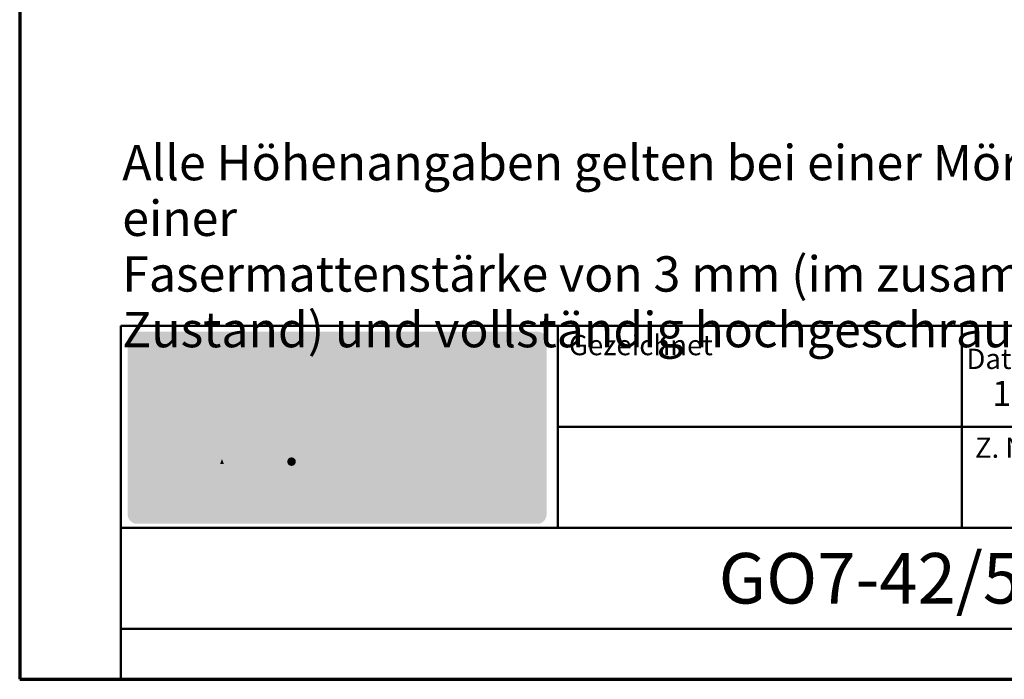
# Model space of a CAD drawing. Units: millimetres. Extents: x 10 to 205, y 5 to 292.
# Drawn here: x 10 to 108, y 5 to 70 of the extents above; entities that cross this region are included whole.
import ezdxf
from ezdxf.enums import TextEntityAlignment as Align

# ---------------------------------------------------------------- set-up
doc = ezdxf.new("R2010")
doc.units = ezdxf.units.MM
for name, color, linetype, lineweight in [('Rahmen (ISO)', 7, 'Continuous', 70), ('Schraffur (ISO)', 7, 'Continuous', 18), ('Skizziergeometrie(DIN)', 7, 'Continuous', 50), ('Symbole(DIN)', 7, 'Continuous', 25), ('Titel (ISO)', 7, 'Continuous', 50)]:
    doc.layers.add(name, color=color, linetype=linetype, lineweight=lineweight)
doc.layers.add('Schraffur', color=179, linetype='Continuous', lineweight=9, true_color=0x1e1e47)
doc.styles.add('Aktuell-DIN', font='arial.ttf')
doc.styles.add('Textstil12', font='arial.ttf')
doc.styles.add('Textstil16', font='arial.ttf')
doc.styles.add('Textstil34', font='arial.ttf')
doc.styles.add('Textstil5', font='arial.ttf')

# ---------------------------------------------------------------- blocks, each defined once
blk = doc.blocks.new('Ränder ORTNER')
at = {"layer": 'Rahmen (ISO)'}
for p, q in [((10.00000000000001, 292), (10.00000000000001, 4.999999999999964)), ((10.00000000000001, 4.999999999999964), (205.0000000000001, 5))]:
    blk.add_line(p, q, dxfattribs=at)
blk = doc.blocks.new('Schriftfelder ORTNER')
at = {"layer": 'Schraffur'}
h = blk.add_hatch(color=7, dxfattribs=at)
edge = h.paths.add_edge_path(flags=0)
edge.add_arc((400.3618608745855, 127.0245627764132), 1.40877563210599, 0, 360)
edge = h.paths.add_edge_path()
edge.add_arc((400.3618608745855, 127.0245627764132), 2.7478289207966, 0, 360)
h = blk.add_hatch(color=7, dxfattribs=at)
edge = h.paths.add_edge_path(flags=0)
edge.add_line((405.4036152300531, 128.5774193256417), (405.0109601036471, 128.5774193256417))
edge.add_line((405.0109601036471, 128.5774193256417), (405.0109601036471, 127.2768452264004))
edge.add_line((405.0109601036471, 127.2768452264004), (405.4036152300531, 127.2768452264004))
edge.add_arc((405.4036152300531, 127.927132276021), 0.650287049620637, 270, 450)
edge = h.paths.add_edge_path()
edge.add_line((403.7061082901407, 129.5824160084312), (403.7061082901407, 124.4522070153087))
edge.add_line((403.7061082901407, 124.4522070153087), (405.0353531508532, 124.4522070153087))
edge.add_line((405.0353531508532, 124.4522070153087), (405.0353531508532, 126.4186951567829))
edge.add_line((405.0353531508532, 126.4186951567829), (406.2566994356358, 124.4522070153087))
edge.add_line((406.2566994356358, 124.4522070153087), (407.8691532710703, 124.4522070153087))
edge.add_line((407.8691532710703, 124.4522070153087), (406.3254321618749, 126.5329463910312))
edge.add_arc((405.8793249241011, 128.0250506618733), 1.557365346557872, 286.6455390390724, 450)
edge.add_line((405.8793249241011, 129.5824160084312), (403.7061082901407, 129.5824160084312))
for points in [[(411.3074596783831, 129.5824160084312), (411.3074596783831, 128.4333384085191), (410.2153461812569, 128.4333384085191), (410.2153461812569, 124.4522070153087), (408.9137800831101, 124.4522070153087), (408.9137800831101, 128.4333384085191), (407.8355286137573, 128.4333384085191), (407.8355286137573, 129.5824160084312)], [(413.051742289358, 129.5824160084312), (415.4381993973294, 126.4898376917797), (415.4381993973294, 129.5824160084312), (416.7436829023869, 129.5824160084312), (416.7436829023869, 124.4522070153087), (415.4381993973294, 124.4522070153087), (413.051742289358, 127.5447853319602), (413.051742289358, 124.4522070153087), (411.7545739658615, 124.4522070153087), (411.7545739658615, 129.5824160084312)], [(420.4142543260673, 129.582523349337), (420.4142543260673, 128.4333384085191), (418.8677421524413, 128.4333384085191), (418.8677421524413, 127.6040310570584), (420.3412430217332, 127.6040310570584), (420.3412430217332, 126.4898376917797), (418.8677421524413, 126.4898376917797), (418.8677421524413, 125.6157871443072), (420.4142543260673, 125.6157871443072), (420.4142543260673, 124.4522070153087), (417.5668134570305, 124.4522070153087), (417.5668134570305, 129.582523349337)], [(397.6523925531886, 123.1247416488658), (397.6523925531886, 121.4577049758525), (398.0861267224788, 121.4577049758525), (398.0861267224788, 122.1026702078372), (398.5646328030234, 121.4577049758525), (399.098173117489, 121.4577049758525), (398.4513688321345, 122.3295147457045), (399.089730764095, 123.1247416488658), (398.5923349637369, 123.1247416488658), (398.0861267224788, 122.4941426236169), (398.0861267224788, 123.1247416488658)], [(402.1986277284612, 123.1242995299775), (402.1986277284612, 121.4577049758525), (402.6209593648396, 121.4577049758525), (402.6209593648396, 122.124629007252), (403.1769091708779, 122.124629007252), (403.1769091708779, 121.4577049758525), (403.6035683243492, 121.4577049758525), (403.6035683243492, 123.1242995299775), (403.1769091708779, 123.1242995299775), (403.1769091708779, 122.4605991588012), (402.6209593648396, 122.4605991588012), (402.6209593648396, 123.1242995299775)], [(404.7438780123401, 123.1220510893378), (404.7438780123401, 122.7271281972852), (404.2690441253251, 122.7271281972852), (404.2690441253251, 122.4605991588012), (404.7438780123401, 122.4605991588012), (404.7438780123401, 122.1246024466603), (404.2690441253251, 122.1246024466603), (404.2690441253251, 121.8526278679051), (404.7438780123401, 121.8526278679051), (404.7438780123401, 121.4577049758525), (403.8500882377795, 121.4577049758525), (403.8500882377795, 123.1220510893378)], [(405.4036152300531, 123.1237535523039), (405.4036152300531, 121.8620195647486), (405.8793249241011, 121.8620195647486), (405.8793249241011, 121.4577049758525), (404.9775212341059, 121.4577049758525), (404.9775212341059, 123.1237535523039)], [(407.8419953888544, 123.1222398935245), (407.8419953888544, 121.4565481772515), (408.2674350881145, 121.4565481772515), (408.2674350881145, 122.124629007252), (408.7399025688341, 122.124629007252), (408.7399025688341, 122.460625719393), (408.2674350881145, 122.460625719393), (408.2674350881145, 122.7271547578769), (408.7399025688341, 122.7271547578769), (408.7399025688341, 123.1222398935244)], [(409.8252493469308, 123.1222133329327), (409.8252493469308, 122.7271281972852), (409.3504154599158, 122.7271281972852), (409.3504154599158, 122.4605991588012), (409.8252493469308, 122.4605991588012), (409.8252493469308, 122.1246024466603), (409.3504154599158, 122.1246024466603), (409.3504154599158, 121.8527901115001), (409.8252493469308, 121.8527901115001), (409.8252493469308, 121.4577049758525), (408.9314595723703, 121.4577049758525), (408.9314595723703, 123.1222133329327)], [(410.5067871768224, 123.1222133329327), (411.2418513367192, 122.124629007252), (411.2418513367192, 123.1222133329327), (411.6515175604095, 123.1222133329327), (411.6515175604095, 121.4577049758525), (411.2418513367192, 121.4577049758525), (410.5188271276896, 122.4389494132318), (410.5188271276896, 121.4577049758525), (410.1201707184083, 121.4577049758525), (410.1201707184083, 123.1222133329327)], [(412.8590556777599, 123.1247416488658), (413.2175884027858, 123.1247416488658), (413.5454501563901, 122.2912233123591), (413.8999571375125, 123.1247416488658), (414.2777658154967, 123.1247416488658), (414.5280885385425, 121.4584272455869), (414.1348590981915, 121.4584272455869), (413.9945456047342, 122.3924471071378), (413.5972939224084, 121.4584272455869), (413.4658457296593, 121.4584272455869), (413.1049328731477, 122.3924471071378), (412.9785665861019, 121.4577049758525), (412.5275092868758, 121.4577049758525)], [(414.684112266696, 121.4577049758525), (415.0892311041195, 121.4577049758525), (415.0892311041195, 123.1247416488658), (414.684112266696, 123.1247416488658)], [(416.3047146066872, 123.1230296668197), (416.3047146066872, 122.7079824806125), (415.9708073845336, 122.7079824806125), (415.9708073845336, 121.4577049758525), (415.5518722245619, 121.4577049758525), (415.5518722245619, 122.7079824806125), (415.2069741813357, 122.7079824806125), (415.2069741813357, 123.1230296668197)], [(418.7134470464712, 123.1220800697705), (419.0574290804186, 122.6485208059048), (419.3598191329621, 123.1220800697705), (419.7962746923789, 123.1220800697705), (419.2657332423419, 122.2912233123591), (419.2657332423419, 121.4577852168238), (418.8052048181051, 121.4577852168238), (418.8052048181051, 122.2847989034827), (418.2665481262919, 123.1220800697705)], [(422.171968174793, 123.1218449210175), (422.171968174793, 122.7079824806125), (421.8380609526394, 122.7079824806125), (421.8380609526394, 121.4577049758525), (421.4191257926676, 121.4577049758525), (421.4191257926676, 122.7079824806125), (421.0742277494414, 122.7079824806125), (421.0742277494414, 123.1218449210175)], [(422.705244706327, 122.12336111853), (423.1800785933419, 122.12336111853), (423.1800785933419, 122.4593578306709), (422.705244706327, 122.4593578306709), (422.705244706327, 122.7258868691549), (423.1800785933419, 122.7258868691549), (423.1800785933419, 123.1209720048024), (422.2862888187814, 123.1209720048024), (422.2862888187814, 121.4529078494518), (423.1800785933419, 121.4529078494518), (423.1800785933419, 121.8479929850994), (422.705244706327, 121.8479929850994)], [(424.2380700757125, 121.4578243218409), (424.4029167221444, 121.4578243218409), (424.7826687836981, 122.3506989998772), (424.9168012261141, 121.4578243218409), (425.3101528145391, 121.4578243218409), (425.0715469677379, 123.1247416488659), (424.6908211656189, 123.1247416488658), (424.3335733353538, 122.2494752050985), (423.9909108924555, 123.1206211263536), (423.6544071803728, 123.119338019901), (423.3237720719367, 121.4568833339098), (423.7722225481627, 121.4568833339098), (423.8930560521115, 122.3506989998772)]]:
    blk.add_hatch(color=7, dxfattribs=at).paths.add_polyline_path(points)
h = blk.add_hatch(color=7, dxfattribs=at)
edge = h.paths.add_edge_path(flags=0)
edge.add_line((422.916796753985, 127.2768452264004), (422.5241416275791, 127.2768452264004))
edge.add_line((422.5241416275791, 127.2768452264004), (422.5241416275791, 128.5774193256417))
edge.add_line((422.5241416275791, 128.5774193256417), (422.916796753985, 128.5774193256417))
edge.add_arc((422.916796753985, 127.927132276021), 0.650287049620637, -90, 90, ccw=False)
edge = h.paths.add_edge_path()
edge.add_line((422.5485346747851, 126.4186951567829), (422.5485346747851, 124.4522070153087))
edge.add_line((422.5485346747851, 124.4522070153087), (421.2192898140727, 124.4522070153087))
edge.add_line((421.2192898140727, 124.4522070153087), (421.2192898140727, 129.5824160084312))
edge.add_line((421.2192898140727, 129.5824160084313), (423.392506448033, 129.5824160084312))
edge.add_arc((423.392506448033, 128.0250506618733), 1.557365346557872, -73.35446096092488, 90, ccw=False)
edge.add_line((423.8386136858069, 126.5329463910313), (425.3823347950023, 124.4522070153087))
edge.add_line((425.3823347950023, 124.4522070153087), (423.7698809595678, 124.4522070153087))
edge.add_line((423.7698809595678, 124.4522070153087), (422.5485346747851, 126.4186951567829))
h = blk.add_hatch(color=7, dxfattribs=at)
h.paths.add_polyline_path([(399.8986363837886, 122.5481315288296), (400.087872267519, 122.060404733571), (399.7280184300941, 122.060404733571)], flags=0)
h.paths.add_polyline_path([(399.6935280978696, 123.1242995299775), (400.1092176194508, 123.1242995299775), (400.7558490867723, 121.4577049758525), (400.3217171626215, 121.4577049758525), (400.1965953046095, 121.7801875918448), (399.6299920846559, 121.7801875918448), (399.5171803126197, 121.4577049758525), (399.110515322628, 121.4577049758525)])
h = blk.add_hatch(color=7, dxfattribs=at)
edge = h.paths.add_edge_path()
edge.add_arc((401.5773996584327, 122.2821050001982), 0.8387311107244173, 62.90614222630933, 296.8355378628355)
edge.add_line((401.9560289518432, 121.5337002071427), (401.9560289518432, 122.0086460118873))
edge.add_arc((401.6120397880536, 122.2805483146013), 0.4384739525051023, 37.60832152236952, 321.6757956506326, ccw=False)
edge.add_line((401.9593992999272, 122.5481315288296), (401.9593992999272, 123.0287951300345))
h = blk.add_hatch(color=7, dxfattribs=at)
edge = h.paths.add_edge_path(flags=0)
edge.add_arc((406.7908599180699, 122.2839957220287), 0.4277089375130131, 0, 360)
edge = h.paths.add_edge_path()
edge.add_arc((406.7908599180699, 122.2839957220287), 0.8693378900375517, 0, 360)
h = blk.add_hatch(color=7, dxfattribs=at)
edge = h.paths.add_edge_path()
edge.add_line((417.1089548741162, 121.6479616525812), (417.3187032519924, 121.9367214599106))
edge.add_spline(control_points=[(417.3187032519923, 121.9367214599106), (417.4751699741655, 121.7478159138122), (417.7570258337368, 121.7382561602182), (418.0107776952343, 122.0879884918613), (417.419875690379, 122.2288727656289), (417.3365201523659, 122.2489761756555), (417.0315991265822, 122.6174037235655), (417.5440349134049, 123.5039243424364), (418.0999786275741, 123.0566215621698), (418.1578721942401, 122.972661342282)], knot_values=[0, 0, 0, 0, 0, 0.2601545809127943, 0.3528202190077974, 0.4453764411761373, 0.5556588008521388, 0.6729356799895042, 1, 1, 1, 1, 1], degree=4, periodic=0)
edge.add_line((418.1578721942401, 122.972661342282), (417.9629377186304, 122.7042957787966))
edge.add_spline(control_points=[(417.9629377186306, 122.7042957787967), (417.9272476502805, 122.7199461109658), (417.7346367321632, 123.0225635200106), (417.4358202209267, 122.5728403448159), (417.8350675836458, 122.4897715089822), (418.2126628565655, 122.3969453529644), (418.2837288501892, 121.8540359944), (417.9485503589507, 121.3469483665717), (417.4414535926531, 121.4493801285035), (417.2913083880141, 121.4717511323378), (417.1089548741159, 121.6479616525812)], knot_values=[0, 0, 0, 0, 0, 0.1945176067788566, 0.2851634538381229, 0.38846690018929, 0.5022110177482233, 0.6222040814901387, 0.7374574936363896, 1, 1, 1, 1, 1], degree=4, periodic=0)
h = blk.add_hatch(color=7, dxfattribs=at)
edge = h.paths.add_edge_path()
edge.add_spline(control_points=[(419.8833850339179, 121.6479616525813), (420.0657405647121, 121.471755093094), (420.2158808116697, 121.4493642364475), (420.7229954296655, 121.3469722190338), (421.0581182165089, 121.8541190719499), (420.9870871098752, 122.3970052448738), (420.6094929224508, 122.489822885349), (420.2102514147819, 122.5728054221832), (420.5090784354228, 123.0225709680382), (420.7016742967528, 122.7199374164704), (420.7373678784319, 122.7042957787966)], knot_values=[0, 0, 0, 0, 0, 0.2625458460443769, 0.3778008015214648, 0.4977946429828738, 0.6115377516435327, 0.7148390151187486, 0.8054830439867725, 1, 1, 1, 1, 1], degree=4, periodic=0)
edge.add_line((420.737367878432, 122.7042957787965), (420.9323023540418, 122.972661342282))
edge.add_spline(control_points=[(420.9323023540418, 122.972661342282), (420.8743986460226, 123.0566448464876), (420.3184750461148, 123.5038949535089), (419.8060626242887, 122.6173050565749), (420.1109624994868, 122.2488969241927), (420.1943192262698, 122.2288535820678), (420.78521525202, 122.0879827103853), (420.5314074376572, 121.7383228484647), (420.2496306663078, 121.7477653997062), (420.0931334117941, 121.9367214599107)], knot_values=[0, 0, 0, 0, 0, 0.3270710419182765, 0.4443478990549798, 0.5546291209594328, 0.6471804257063499, 0.7398440938669529, 1, 1, 1, 1, 1], degree=4, periodic=0)
edge.add_line((420.093133411794, 121.9367214599106), (419.8833850339177, 121.6479616525813))
at = {"layer": 'Schraffur (ISO)', "true_color": 0x10028e}
h = blk.add_hatch(color=174, dxfattribs=at)
edge = h.paths.add_edge_path(flags=0)
edge.add_arc((400.3618608745855, 127.0245627764132), 2.7478289207966, 0, 360)
h.paths.add_polyline_path([(413.051742289358, 129.5824160084312), (415.4381993973294, 126.4898376917797), (415.4381993973294, 129.5824160084312), (416.7436829023869, 129.5824160084312), (416.7436829023869, 124.4522070153087), (415.4381993973294, 124.4522070153087), (413.051742289358, 127.5447853319602), (413.051742289358, 124.4522070153087), (411.7545739658615, 124.4522070153087), (411.7545739658615, 129.5824160084312)], flags=0)
edge = h.paths.add_edge_path(flags=0)
edge.add_line((422.5485346747851, 126.4186951567829), (422.5485346747851, 124.4522070153087))
edge.add_line((422.5485346747851, 124.4522070153087), (421.2192898140727, 124.4522070153087))
edge.add_line((421.2192898140727, 124.4522070153087), (421.2192898140727, 129.5824160084312))
edge.add_line((421.2192898140727, 129.5824160084313), (423.392506448033, 129.5824160084312))
edge.add_arc((423.392506448033, 128.0250506618733), 1.557365346557872, -73.35446096092488, 90, ccw=False)
edge.add_line((423.8386136858069, 126.5329463910313), (425.3823347950023, 124.4522070153087))
edge.add_line((425.3823347950023, 124.4522070153087), (423.7698809595678, 124.4522070153087))
edge.add_line((423.7698809595678, 124.4522070153087), (422.5485346747851, 126.4186951567829))
edge = h.paths.add_edge_path(flags=0)
edge.add_line((403.7061082901407, 129.5824160084312), (405.8793249241011, 129.5824160084312))
edge.add_arc((405.8793249241011, 128.0250506618733), 1.557365346557872, -73.35446096092761, 90, ccw=False)
edge.add_line((406.3254321618749, 126.5329463910312), (407.8691532710703, 124.4522070153087))
edge.add_line((407.8691532710703, 124.4522070153087), (406.2566994356358, 124.4522070153087))
edge.add_line((406.2566994356358, 124.4522070153087), (405.0353531508532, 126.4186951567829))
edge.add_line((405.0353531508532, 126.4186951567829), (405.0353531508532, 124.4522070153087))
edge.add_line((405.0353531508532, 124.4522070153087), (403.7061082901407, 124.4522070153087))
edge.add_line((403.7061082901407, 124.4522070153087), (403.7061082901407, 129.5824160084312))
h.paths.add_polyline_path([(425.4270339799282, 123.9792768811626), (425.4270339799282, 123.6496772197537), (397.5278143957035, 123.6496772197537), (397.5278143957035, 123.9792768811626)], flags=0)
h.paths.add_polyline_path([(420.4142543260673, 129.582523349337), (420.4142543260673, 128.4333384085191), (418.8677421524413, 128.4333384085191), (418.8677421524413, 127.6040310570584), (420.3412430217332, 127.6040310570584), (420.3412430217332, 126.4898376917797), (418.8677421524413, 126.4898376917797), (418.8677421524413, 125.6157871443072), (420.4142543260673, 125.6157871443072), (420.4142543260673, 124.4522070153087), (417.5668134570305, 124.4522070153087), (417.5668134570305, 129.582523349337)], flags=0)
h.paths.add_polyline_path([(411.3074596783831, 129.5824160084312), (411.3074596783831, 128.4333384085191), (410.2153461812569, 128.4333384085191), (410.2153461812569, 124.4522070153087), (408.9137800831101, 124.4522070153087), (408.9137800831101, 128.4333384085191), (407.8355286137573, 128.4333384085191), (407.8355286137573, 129.5824160084312)], flags=0)
edge = h.paths.add_edge_path(flags=0)
edge.add_arc((406.7908599180699, 122.2839957220287), 0.8693378900375517, 0, 360)
h.paths.add_polyline_path([(424.2380700757125, 121.4578243218409), (423.8930560521115, 122.3506989998772), (423.7722225481627, 121.4568833339098), (423.3237720719367, 121.4568833339098), (423.6544071803728, 123.119338019901), (423.9909108924555, 123.1206211263536), (424.3335733353538, 122.2494752050985), (424.6908211656189, 123.1247416488658), (425.0715469677379, 123.1247416488659), (425.3101528145391, 121.4578243218409), (424.9168012261141, 121.4578243218409), (424.7826687836981, 122.3506989998772), (424.4029167221444, 121.4578243218409)], flags=0)
h.paths.add_polyline_path([(412.8590556777599, 123.1247416488658), (413.2175884027858, 123.1247416488658), (413.5454501563901, 122.2912233123591), (413.8999571375125, 123.1247416488658), (414.2777658154967, 123.1247416488658), (414.5280885385425, 121.4584272455869), (414.1348590981915, 121.4584272455869), (413.9945456047342, 122.3924471071378), (413.5972939224084, 121.4584272455869), (413.4658457296593, 121.4584272455869), (413.1049328731477, 122.3924471071378), (412.9785665861019, 121.4577049758525), (412.5275092868758, 121.4577049758525)], flags=0)
h.paths.add_polyline_path([(410.5067871768224, 123.1222133329327), (411.2418513367192, 122.124629007252), (411.2418513367192, 123.1222133329327), (411.6515175604095, 123.1222133329327), (411.6515175604095, 121.4577049758525), (411.2418513367192, 121.4577049758525), (410.5188271276896, 122.4389494132318), (410.5188271276896, 121.4577049758525), (410.1201707184083, 121.4577049758525), (410.1201707184083, 123.1222133329327)], flags=0)
h.paths.add_polyline_path([(402.1986277284612, 123.1242995299775), (402.6209593648396, 123.1242995299775), (402.6209593648396, 122.4605991588012), (403.1769091708779, 122.4605991588012), (403.1769091708779, 123.1242995299775), (403.6035683243492, 123.1242995299775), (403.6035683243492, 121.4577049758525), (403.1769091708779, 121.4577049758525), (403.1769091708779, 122.124629007252), (402.6209593648396, 122.124629007252), (402.6209593648396, 121.4577049758525), (402.1986277284612, 121.4577049758525)], flags=0)
h.paths.add_polyline_path([(397.6523925531886, 123.1247416488658), (398.0861267224788, 123.1247416488658), (398.0861267224788, 122.4941426236169), (398.5923349637369, 123.1247416488658), (399.089730764095, 123.1247416488658), (398.4513688321345, 122.3295147457045), (399.098173117489, 121.4577049758525), (398.5646328030234, 121.4577049758525), (398.0861267224788, 122.1026702078372), (398.0861267224788, 121.4577049758525), (397.6523925531886, 121.4577049758525)], flags=0)
h.paths.add_polyline_path([(399.6935280978696, 123.1242995299775), (400.1092176194508, 123.1242995299775), (400.7558490867723, 121.4577049758525), (400.3217171626215, 121.4577049758525), (400.1965953046095, 121.7801875918448), (399.6299920846559, 121.7801875918448), (399.5171803126197, 121.4577049758525), (399.110515322628, 121.4577049758525)], flags=0)
h.paths.add_polyline_path([(422.705244706327, 122.12336111853), (422.705244706327, 121.8479929850994), (423.1800785933419, 121.8479929850994), (423.1800785933419, 121.4529078494518), (422.2862888187814, 121.4529078494518), (422.2862888187814, 123.1209720048024), (423.1800785933419, 123.1209720048024), (423.1800785933419, 122.7258868691549), (422.705244706327, 122.7258868691549), (422.705244706327, 122.4593578306709), (423.1800785933419, 122.4593578306709), (423.1800785933419, 122.12336111853)], flags=0)
h.paths.add_polyline_path([(409.8252493469308, 123.1222133329327), (409.8252493469308, 122.7271281972852), (409.3504154599158, 122.7271281972852), (409.3504154599158, 122.4605991588012), (409.8252493469308, 122.4605991588012), (409.8252493469308, 122.1246024466603), (409.3504154599158, 122.1246024466603), (409.3504154599158, 121.8527901115001), (409.8252493469308, 121.8527901115001), (409.8252493469308, 121.4577049758525), (408.9314595723703, 121.4577049758525), (408.9314595723703, 123.1222133329327)], flags=0)
h.paths.add_polyline_path([(404.7438780123401, 123.1220510893378), (404.7438780123401, 122.7271281972852), (404.2690441253251, 122.7271281972852), (404.2690441253251, 122.4605991588012), (404.7438780123401, 122.4605991588012), (404.7438780123401, 122.1246024466603), (404.2690441253251, 122.1246024466603), (404.2690441253251, 121.8526278679051), (404.7438780123401, 121.8526278679051), (404.7438780123401, 121.4577049758525), (403.8500882377795, 121.4577049758525), (403.8500882377795, 123.1220510893378)], flags=0)
edge = h.paths.add_edge_path(flags=0)
edge.add_line((401.9593992999272, 123.0287951300345), (401.9593992999272, 122.5481315288296))
edge.add_arc((401.6120397880536, 122.2805483146013), 0.4384739525051023, 37.60832152236954, 321.6757956506326)
edge.add_line((401.9560289518432, 122.0086460118873), (401.9560289518432, 121.5337002071427))
edge.add_arc((401.5773996584327, 122.2821050001982), 0.8387311107244173, 62.90614222630933, 296.8355378628355, ccw=False)
edge = h.paths.add_edge_path(flags=0)
edge.add_line((419.8833850339178, 121.6479616525813), (420.0931334117941, 121.9367214599106))
edge.add_spline(control_points=[(420.0931334117941, 121.9367214599107), (420.2496306663078, 121.7477653997062), (420.5314074376572, 121.7383228484647), (420.78521525202, 122.0879827103853), (420.1943192262698, 122.2288535820678), (420.1109624994868, 122.2488969241927), (419.8060626242887, 122.6173050565749), (420.3184750461148, 123.5038949535089), (420.8743986460226, 123.0566448464876), (420.9323023540418, 122.972661342282)], knot_values=[-1, -1, -1, -1, -1, -0.7398440938669529, -0.6471804257063499, -0.5546291209594328, -0.4443478990549798, -0.3270710419182765, 0, 0, 0, 0, 0], degree=4, periodic=0)
edge.add_line((420.9323023540418, 122.972661342282), (420.737367878432, 122.7042957787966))
edge.add_spline(control_points=[(420.7373678784319, 122.7042957787966), (420.7016742967528, 122.7199374164704), (420.5090784354228, 123.0225709680382), (420.2102514147819, 122.5728054221832), (420.6094929224508, 122.489822885349), (420.9870871098752, 122.3970052448738), (421.0581182165089, 121.8541190719499), (420.7229954296655, 121.3469722190338), (420.2158808116697, 121.4493642364475), (420.0657405647121, 121.471755093094), (419.8833850339179, 121.6479616525813)], knot_values=[-1, -1, -1, -1, -1, -0.8054830439867725, -0.7148390151187486, -0.6115377516435327, -0.4977946429828738, -0.3778008015214648, -0.2625458460443769, 0, 0, 0, 0, 0], degree=4, periodic=0)
edge = h.paths.add_edge_path(flags=0)
edge.add_line((417.1089548741162, 121.6479616525812), (417.3187032519924, 121.9367214599106))
edge.add_spline(control_points=[(417.3187032519923, 121.9367214599106), (417.4751699741655, 121.7478159138122), (417.7570258337368, 121.7382561602182), (418.0107776952343, 122.0879884918613), (417.419875690379, 122.2288727656289), (417.3365201523659, 122.2489761756555), (417.0315991265822, 122.6174037235655), (417.5440349134049, 123.5039243424364), (418.0999786275741, 123.0566215621698), (418.1578721942401, 122.972661342282)], knot_values=[0, 0, 0, 0, 0, 0.2601545809127943, 0.3528202190077974, 0.4453764411761373, 0.5556588008521388, 0.6729356799895042, 1, 1, 1, 1, 1], degree=4, periodic=0)
edge.add_line((418.1578721942401, 122.972661342282), (417.9629377186304, 122.7042957787966))
edge.add_spline(control_points=[(417.9629377186306, 122.7042957787967), (417.9272476502805, 122.7199461109658), (417.7346367321632, 123.0225635200106), (417.4358202209267, 122.5728403448159), (417.8350675836458, 122.4897715089822), (418.2126628565655, 122.3969453529644), (418.2837288501892, 121.8540359944), (417.9485503589507, 121.3469483665717), (417.4414535926531, 121.4493801285035), (417.2913083880141, 121.4717511323378), (417.1089548741159, 121.6479616525812)], knot_values=[0, 0, 0, 0, 0, 0.1945176067788566, 0.2851634538381229, 0.38846690018929, 0.5022110177482233, 0.6222040814901387, 0.7374574936363896, 1, 1, 1, 1, 1], degree=4, periodic=0)
h.paths.add_polyline_path([(407.8419953888544, 123.1222398935245), (408.7399025688341, 123.1222398935244), (408.7399025688341, 122.7271547578769), (408.2674350881145, 122.7271547578769), (408.2674350881145, 122.460625719393), (408.7399025688341, 122.460625719393), (408.7399025688341, 122.124629007252), (408.2674350881145, 122.124629007252), (408.2674350881145, 121.4565481772515), (407.8419953888544, 121.4565481772515)], flags=0)
h.paths.add_polyline_path([(418.7134470464712, 123.1220800697705), (419.0574290804186, 122.6485208059048), (419.3598191329621, 123.1220800697705), (419.7962746923789, 123.1220800697705), (419.2657332423419, 122.2912233123591), (419.2657332423419, 121.4577852168238), (418.8052048181051, 121.4577852168238), (418.8052048181051, 122.2847989034827), (418.2665481262919, 123.1220800697705)], flags=0)
h.paths.add_polyline_path([(416.3047146066872, 123.1230296668197), (416.3047146066872, 122.7079824806125), (415.9708073845336, 122.7079824806125), (415.9708073845336, 121.4577049758525), (415.5518722245619, 121.4577049758525), (415.5518722245619, 122.7079824806125), (415.2069741813357, 122.7079824806125), (415.2069741813357, 123.1230296668197)], flags=0)
h.paths.add_polyline_path([(422.171968174793, 123.1218449210175), (422.171968174793, 122.7079824806125), (421.8380609526394, 122.7079824806125), (421.8380609526394, 121.4577049758525), (421.4191257926676, 121.4577049758525), (421.4191257926676, 122.7079824806125), (421.0742277494414, 122.7079824806125), (421.0742277494414, 123.1218449210175)], flags=0)
h.paths.add_polyline_path([(405.4036152300531, 123.1237535523039), (405.4036152300531, 121.8620195647486), (405.8793249241011, 121.8620195647486), (405.8793249241011, 121.4577049758525), (404.9775212341059, 121.4577049758525), (404.9775212341059, 123.1237535523039)], flags=0)
h.paths.add_polyline_path([(414.684112266696, 121.4577049758525), (414.684112266696, 123.1247416488658), (415.0892311041195, 123.1247416488658), (415.0892311041195, 121.4577049758525)], flags=0)
edge = h.paths.add_edge_path()
edge.add_arc((391.5334314175288, 134.1813090267388), 0.9642603560204321, 90.00000000003378, 180)
edge.add_line((390.5691710615083, 134.1813090267383), (390.5691710615177, 117.1399672723671))
edge.add_arc((391.4968107730082, 117.060172439797), 0.9310653304891985, 175.0835647013655, 270.0000000000307)
edge.add_line((391.4968107730087, 116.1291071093078), (431.1181085837676, 116.1291071093297))
edge.add_arc((431.118108583767, 117.0584811132536), 0.9293740039238699, 270.0000000000307, 360)
edge.add_line((432.0474825876909, 117.0584811132541), (432.0474825876813, 134.4323011502064))
edge.add_arc((431.1676813322137, 134.2463271607548), 0.899242222026309, 11.93558635581997, 90.00000000003169)
edge.add_line((431.1676813322133, 135.1455693827811), (391.5334314175282, 135.1455693827592))
h = blk.add_hatch(color=174, dxfattribs=at)
edge = h.paths.add_edge_path()
edge.add_arc((400.3618608745855, 127.0245627764132), 1.40877563210599, 0, 360)
h = blk.add_hatch(color=174, dxfattribs=at)
edge = h.paths.add_edge_path()
edge.add_line((405.0109601036471, 128.5774193256417), (405.4036152300531, 128.5774193256417))
edge.add_arc((405.4036152300531, 127.927132276021), 0.650287049620637, -90, 90, ccw=False)
edge.add_line((405.4036152300531, 127.2768452264004), (405.0109601036471, 127.2768452264004))
edge.add_line((405.0109601036471, 127.2768452264004), (405.0109601036471, 128.5774193256417))
h = blk.add_hatch(color=174, dxfattribs=at)
edge = h.paths.add_edge_path()
edge.add_arc((422.916796753985, 127.927132276021), 0.650287049620637, 270, 450)
edge.add_line((422.916796753985, 128.5774193256417), (422.5241416275791, 128.5774193256417))
edge.add_line((422.5241416275791, 128.5774193256417), (422.5241416275791, 127.2768452264004))
edge.add_line((422.5241416275791, 127.2768452264004), (422.916796753985, 127.2768452264004))
at = {"layer": 'Schraffur (ISO)', "true_color": 0xc2a70a}
blk.add_hatch(color=42, dxfattribs=at).paths.add_polyline_path([(425.4270339799282, 123.9792768811626), (425.4270339799282, 123.6496772197537), (397.5278143957035, 123.6496772197537), (397.5278143957035, 123.9792768811626)])
at = {"layer": 'Schraffur (ISO)', "true_color": 0x10028e}
blk.add_hatch(color=174, dxfattribs=at).paths.add_polyline_path([(399.8986363837886, 122.5481315288296), (400.087872267519, 122.060404733571), (399.7280184300941, 122.060404733571)])
h = blk.add_hatch(color=174, dxfattribs=at)
edge = h.paths.add_edge_path()
edge.add_arc((406.7908599180699, 122.2839957220287), 0.4277089375130131, 0, 360)
at = {"layer": 'Skizziergeometrie(DIN)'}
for p, q in [((389.8725498670018, 135.7407391447743), (389.8725498670019, 100.7407391447743)), ((473.1501075281853, 115.7407391447743), (389.8725498670019, 115.7407391447743)), ((574.8725498670019, 115.7407391447744), (473.1501075281853, 115.7407391447743)), ((479.8725498670019, 105.7407391447743), (389.8725498670019, 105.7407391447743)), ((559.8725498670019, 100.7407391447744), (389.8725498670019, 100.7407391447743))]:
    blk.add_line(p, q, dxfattribs=at)
at = {"layer": 'Titel (ISO)'}
for p, q in [((574.8725498670019, 135.7407391447744), (389.8725498670018, 135.7407391447743)), ((433.1501075281853, 115.7407391447743), (433.1501075281853, 135.7407391447743)), ((473.1501075281853, 115.7407391447743), (473.1501075281853, 135.7407391447743)), ((574.8725498670019, 125.7407391447743), (433.1501075281853, 125.7407391447743))]:
    blk.add_line(p, q, dxfattribs=at)
at = {"layer": 'Symbole(DIN)', "color": 179, "true_color": 0x262659, "attachment_point": 1, "style": 'Aktuell-DIN'}
for s, insert, char_height in [('\\fArial|b0|i0;\\H2.0066;Gezeichnet', (434.2554352468886, 134.8235094548396), 2.006599903106689), ('Z. Nr.:', (474.4628187644667, 124.6622250585069), 2.000000029802322)]:
    blk.add_mtext(s, dxfattribs=dict(at, insert=insert, char_height=char_height))
at = {"layer": 'Symbole(DIN)', "color": 179, "true_color": 0x262659, "insert": (477.9439158962532, 131.8804031853514), "char_height": 2.006599903106689, "width": 29.60258565249845, "attachment_point": 5, "line_spacing_factor": 0.9442214965820312, "style": 'Aktuell-DIN'}
blk.add_mtext('\\fArial|b0|i0;\\H2.0066;Datum\\P ', dxfattribs=at)
at = {"layer": 'Symbole(DIN)', "color": 179, "true_color": 0x262659}
for tag, p, height, style in [('Maßstab_001', (504.4206584426005, 126.8602316732209), 4.978399872779846, 'Textstil5'), ('ERSTELLUNGSDATUM_001', (476.1769470778014, 127.7802037272179), 2.5, 'Textstil16'), ('BAUTEILNUMMER_001', (484.2954051786711, 117.6175427012536), 5, 'Textstil34'), ('BEZEICHNUNG_001', (449.0881022407911, 108.2390338096122), 5, 'Textstil34'), ('Blattgröße_001', (564.0270037997404, 108.7184103969341), 3.499999940395355, 'Textstil12')]:
    blk.add_attdef(tag, p, '', height=height, dxfattribs=dict(at, style=style))
at = {"layer": 'Symbole(DIN)', "color": 179, "true_color": 0x262659, "style": 'Textstil5'}
blk.add_attdef('Material', text='', height=4.978399872779846, dxfattribs=at).set_placement((545.1236629670939, 132.1587183829425), align=Align.TOP_LEFT)

msp = doc.modelspace()

# ---------------------------------------------------------------- block references
msp.add_blockref('Ränder ORTNER', (0, 0))
ref = msp.add_blockref('Schriftfelder ORTNER', (-369.8725498670019, -95.74073914477438))
ref.add_attrib('BEZEICHNUNG_001', 'GO7-42/59 - Set', (79.21555237378934, 12.49829466483788), dxfattribs={"layer": 'Symbole(DIN)', "color": 179, "true_color": 0x262659, "height": 5, "style": 'Textstil34'})
ref.add_attrib('ERSTELLUNGSDATUM_001', '13.11.2017', (106.3043972107995, 32.03946458244353), dxfattribs={"layer": 'Symbole(DIN)', "color": 179, "true_color": 0x262659, "height": 2.5, "style": 'Textstil16'})

# ---------------------------------------------------------------- texts
at = {"layer": 'Symbole(DIN)', "color": 179, "true_color": 0x262659, "insert": (20.15676706007181, 57.88823840249557), "char_height": 3.499999940395355, "width": 154.6162414550781, "attachment_point": 1, "line_spacing_factor": 0.9442214965820312, "style": 'Aktuell-DIN'}
msp.add_mtext('{\\fArial|b0|i0;\\H3.5000;Alle Höhenangaben gelten bei einer Mörtelfugenstärke von 3 mm, einer\\P\\fArial|b0|i0;\\H3.5000;Fasermattenstärke von 3 mm (im zusammengepressten \\P\\fArial|b0|i0;\\H3.5000;Zustand) und vollständig hochgeschraubtem Grundgestell.}', dxfattribs=at)

doc.saveas('drawing.dxf')
